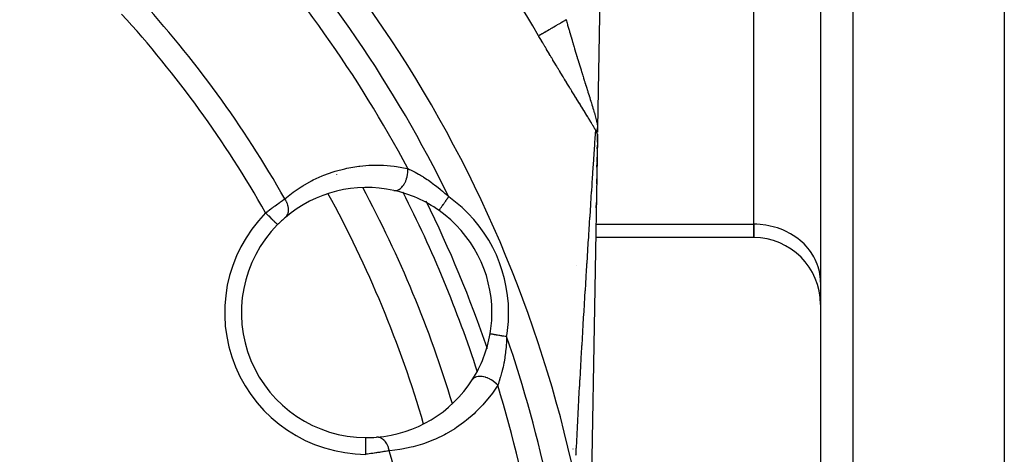
# Model space of a CAD drawing. Units: millimetres. Extents: x -303 to 494, y -340 to 340.
# Drawn here: x -179 to -121, y -14 to 12 of the extents above; entities that cross this region are included whole.
import ezdxf

# ---------------------------------------------------------------- set-up
doc = ezdxf.new("R2010")
doc.units = ezdxf.units.MM
doc.linetypes.add('DASHED', pattern=[9.652, 8.128, -1.524])
doc.layers.add('nevidi', color=4, linetype='DASHED')

msp = doc.modelspace()

# ---------------------------------------------------------------- linework, layer by layer
at = {"color": 2}
for p, q in [((-143.741, 69.035), (-144.847, 5.103)), ((-143.741, 69.035), (-144.847, 5.103)), ((-131.5, 38), (-131.5, -29.684)), ((-131.5, 38), (-131.5, -29.684)), ((-120.5, 27.241), (-120.5, -32)), ((-135.5, -0.682), (-135.5, 16.061)), ((-135.5, -0.682), (-135.5, 16.061)), ((-131.5, 8.5), (-131.504, 8.5)), ((-144.854, 4.722), (-144.862, 4.241)), ((-144.862, 4.241), (-144.854, 4.722)), ((-144.854, 4.722), (-144.858, 4.488)), ((-144.853, 5.03), (-144.851, 5.05)), ((-144.852, 5.021), (-144.848, 5.079)), ((-144.847, 5.103), (-144.851, 4.846)), ((-144.851, 4.846), (-144.847, 5.103)), ((-144.847, 5.103), (-144.851, 4.857)), ((-144.85, 4.987), (-144.847, 5.103)), ((-144.85, 4.996), (-144.847, 5.103)), ((-144.85, 5.026), (-144.847, 5.103)), ((-144.85, 5.033), (-144.848, 5.081)), ((-144.849, 4.996), (-144.847, 5.103)), ((-144.849, 4.996), (-144.847, 5.103)), ((-144.849, 4.996), (-144.847, 5.103)), ((-144.848, 5.082), (-144.847, 5.103)), ((-144.848, 5.086), (-144.847, 5.103)), ((-144.848, 5.09), (-144.847, 5.103)), ((-144.847, 5.117), (-144.847, 5.091)), ((-144.847, 5.094), (-144.847, 5.098)), ((-144.858, 4.483), (-145.21, -15.881)), ((-144.865, 4.061), (-144.869, 3.847)), ((-144.869, 3.847), (-144.865, 4.061)), ((-144.883, 3.004), (-144.888, 2.739)), ((-144.888, 2.739), (-144.883, 3.004)), ((-144.878, 3.336), (-144.883, 3.046)), ((-144.883, 3.046), (-144.878, 3.336)), ((-131.5, 2.5), (-131.504, 2.5)), ((-160.485, 2.31), (-160.484, 2.308)), ((-144.9, 2.041), (-144.905, 1.748)), ((-144.905, 1.748), (-144.9, 2.041)), ((-144.925, 0.622), (-144.93, 0.303)), ((-144.93, 0.303), (-144.925, 0.622)), ((-154.343, 0.144), (-154.342, 0.145)), ((-135.5, -1.486), (-135.5, -0.682)), ((-135.5, -0.682), (-135.5, -1.486)), ((-135.5, -1.486), (-144.961, -1.486)), ((-144.984, -2.805), (-144.984, -2.818)), ((-144.983, -2.758), (-144.983, -2.767)), ((-144.99, -3.148), (-144.99, -3.177)), ((-144.998, -3.601), (-144.998, -3.608)), ((-131.5, -4.147), (-131.504, -3.984)), ((-131.5, -4.147), (-131.504, -3.984)), ((-145.032, -5.607), (-145.032, -5.609)), ((-145.046, -6.411), (-145.046, -6.413)), ((-145.039, -6.006), (-145.039, -6.011)), ((-151.284, -7.242), (-151.282, -7.242)), ((-145.073, -7.964), (-145.074, -8.025))]:
    msp.add_line(p, q, dxfattribs=at)
for points in [[(-144.851, 5.05), (-144.85, 5.064), (-144.849, 5.065), (-144.849, 5.067), (-144.848, 5.081), (-144.847, 5.091)], [(-144.847, 5.117), (-144.847, 5.113), (-144.847, 5.103)], [(-164.012, -0.707), (-164.012, -0.707), (-164.012, -0.707)]]:
    msp.add_lwpolyline(points, dxfattribs=at)
for centre, radius, start, end in [((-158.676, -5.978), 7.5, 77.50144, 130.44924), ((-221.5, -32), 71, 16.8269, 28.17153), ((-158.676, -5.978), 7.5, 54.7072, 77.50144), ((-158.676, -5.978), 7.5, 0, 54.7072), ((-158.676, -5.978), 7.5, 130.44924, 135.35098), ((-158.676, -5.978), 7.5, 135.35098, 269.649), ((-135.5, -5.486), 4, 0, 90), ((-158.676, -5.978), 7.5, 350.29281, 0), ((-158.676, -5.978), 7.5, 327.49856, 350.2928), ((-158.676, -5.978), 7.5, 274.55076, 327.49856), ((-158.676, -5.978), 7.5, 327.49856, 327.99033), ((-158.676, -5.978), 7.5, 269.64902, 274.55076)]:
    msp.add_arc(centre, radius, start, end, dxfattribs=at)
at = {"layer": 'nevidi', "color": 7, "linetype": 'Continuous'}
for p, q in [((-129.57, 38), (-129.57, -31.683)), ((-144.849, 5.152), (-144.847, 5.117)), ((-154.342, 0.145), (-154.341, 0.146)), ((-144.948, -0.682), (-135.5, -0.682)), ((-146.128, -3.156), (-146.128, -3.155)), ((-153.145, -3.686), (-153.144, -3.686)), ((-146.313, -14.167), (-146.313, -14.156))]:
    msp.add_line(p, q, dxfattribs=at)
for points in [[(-148.384, 10.62), (-148.367, 10.63), (-148.357, 10.636), (-148.313, 10.662), (-148.28, 10.681), (-148.265, 10.689), (-148.208, 10.722), (-148.167, 10.746), (-148.147, 10.758), (-148.079, 10.798), (-148.031, 10.826), (-148.005, 10.841), (-147.928, 10.886), (-147.873, 10.918), (-147.841, 10.936), (-147.758, 10.985), (-147.695, 11.021), (-147.659, 11.043), (-147.569, 11.095), (-147.502, 11.134), (-147.46, 11.159), (-147.367, 11.213), (-147.296, 11.254), (-147.249, 11.282), (-147.154, 11.337), (-147.08, 11.38), (-147.029, 11.41), (-146.934, 11.465), (-146.859, 11.509), (-146.804, 11.541), (-146.735, 11.581)], [(-146.735, 11.581), (-146.722, 11.536), (-146.718, 11.522), (-146.685, 11.403), (-146.681, 11.389), (-146.647, 11.271), (-146.643, 11.256), (-146.609, 11.139), (-146.605, 11.124), (-146.571, 11.007), (-146.567, 10.993), (-146.558, 10.964), (-146.533, 10.876), (-146.529, 10.861), (-146.495, 10.744), (-146.491, 10.73), (-146.457, 10.614), (-146.452, 10.6), (-146.418, 10.483), (-146.414, 10.469), (-146.38, 10.353), (-146.376, 10.339), (-146.342, 10.224), (-146.338, 10.21), (-146.308, 10.11), (-146.304, 10.094), (-146.3, 10.081), (-146.265, 9.966), (-146.261, 9.952), (-146.227, 9.837), (-146.223, 9.823), (-146.189, 9.709), (-146.185, 9.695), (-146.15, 9.581), (-146.146, 9.567), (-146.112, 9.454), (-146.108, 9.44), (-146.073, 9.327), (-146.069, 9.313), (-146.065, 9.3), (-146.035, 9.2), (-146.031, 9.187), (-145.997, 9.074), (-145.992, 9.06), (-145.958, 8.948), (-145.954, 8.935), (-145.92, 8.823), (-145.915, 8.809), (-145.881, 8.697), (-145.877, 8.684), (-145.843, 8.573), (-145.838, 8.559), (-145.835, 8.547), (-145.804, 8.448), (-145.8, 8.435), (-145.766, 8.324), (-145.761, 8.311), (-145.727, 8.201), (-145.723, 8.188), (-145.689, 8.079), (-145.685, 8.066), (-145.651, 7.957), (-145.647, 7.944), (-145.62, 7.857), (-145.613, 7.837), (-145.609, 7.824), (-145.576, 7.717), (-145.572, 7.704), (-145.538, 7.599), (-145.534, 7.586), (-145.502, 7.482), (-145.498, 7.469), (-145.465, 7.366), (-145.461, 7.353), (-145.429, 7.251), (-145.425, 7.239), (-145.425, 7.238), (-145.393, 7.137), (-145.389, 7.125), (-145.358, 7.025), (-145.354, 7.013), (-145.323, 6.914), (-145.319, 6.902), (-145.289, 6.804), (-145.285, 6.792), (-145.255, 6.696), (-145.254, 6.691), (-145.252, 6.684), (-145.222, 6.59), (-145.219, 6.578), (-145.19, 6.486), (-145.187, 6.475), (-145.159, 6.384), (-145.156, 6.373), (-145.129, 6.284), (-145.126, 6.274), (-145.109, 6.219), (-145.1, 6.187), (-145.097, 6.177), (-145.072, 6.092), (-145.069, 6.082), (-145.045, 6), (-145.042, 5.991), (-145.019, 5.911), (-145.016, 5.901), (-144.995, 5.824), (-144.995, 5.824), (-144.992, 5.814), (-144.972, 5.74), (-144.969, 5.731), (-144.95, 5.658), (-144.948, 5.65), (-144.93, 5.581), (-144.928, 5.572), (-144.912, 5.506), (-144.912, 5.505), (-144.91, 5.499), (-144.896, 5.436), (-144.894, 5.429), (-144.882, 5.371)], [(-144.959, 4.934), (-144.959, 4.934), (-145.002, 5.011), (-145.007, 5.02), (-145.052, 5.099), (-145.057, 5.109), (-145.104, 5.19), (-145.11, 5.2), (-145.155, 5.277), (-145.159, 5.284), (-145.165, 5.294), (-145.216, 5.38), (-145.222, 5.391), (-145.275, 5.479), (-145.281, 5.49), (-145.336, 5.58), (-145.342, 5.591), (-145.398, 5.684), (-145.405, 5.695), (-145.462, 5.789), (-145.469, 5.8), (-145.527, 5.896), (-145.534, 5.908), (-145.594, 6.005), (-145.601, 6.017), (-145.662, 6.115), (-145.669, 6.127), (-145.73, 6.227), (-145.738, 6.239), (-145.8, 6.34), (-145.807, 6.352), (-145.87, 6.454), (-145.878, 6.466), (-145.941, 6.569), (-145.949, 6.581), (-146.013, 6.685), (-146.021, 6.698), (-146.086, 6.803), (-146.094, 6.815), (-146.159, 6.921), (-146.167, 6.934), (-146.233, 7.041), (-146.241, 7.054), (-146.242, 7.056), (-146.307, 7.161), (-146.315, 7.174), (-146.382, 7.283), (-146.39, 7.296), (-146.457, 7.405), (-146.465, 7.418), (-146.533, 7.528), (-146.541, 7.541), (-146.608, 7.651), (-146.616, 7.664), (-146.684, 7.774), (-146.692, 7.788), (-146.76, 7.898), (-146.768, 7.912), (-146.835, 8.023), (-146.844, 8.036), (-146.911, 8.147), (-146.919, 8.16), (-146.987, 8.272), (-146.995, 8.285), (-147.063, 8.397), (-147.071, 8.411), (-147.139, 8.523), (-147.147, 8.536), (-147.215, 8.649), (-147.223, 8.662), (-147.291, 8.775), (-147.299, 8.789), (-147.367, 8.902), (-147.375, 8.915), (-147.443, 9.029), (-147.452, 9.042), (-147.52, 9.156), (-147.528, 9.17), (-147.596, 9.283), (-147.604, 9.297), (-147.672, 9.411), (-147.68, 9.425), (-147.748, 9.54), (-147.756, 9.554), (-147.824, 9.668), (-147.833, 9.682), (-147.9, 9.797), (-147.909, 9.811), (-147.977, 9.926), (-147.985, 9.94), (-148.053, 10.055), (-148.061, 10.069), (-148.129, 10.185), (-148.137, 10.199), (-148.205, 10.315), (-148.213, 10.329), (-148.281, 10.445), (-148.29, 10.459), (-148.358, 10.576), (-148.366, 10.59), (-148.384, 10.62)], [(-144.882, 5.371), (-144.88, 5.364), (-144.87, 5.31), (-144.869, 5.304), (-144.862, 5.265), (-144.861, 5.254), (-144.86, 5.248), (-144.853, 5.203), (-144.853, 5.197), (-144.849, 5.157)], [(-144.99, 4.468), (-144.986, 4.533), (-144.979, 4.635), (-144.977, 4.659), (-144.968, 4.79), (-144.967, 4.808), (-144.962, 4.879), (-144.961, 4.897), (-144.96, 4.908), (-144.959, 4.934)], [(-144.959, 4.934), (-144.957, 4.932), (-144.95, 4.928), (-144.942, 4.924), (-144.942, 4.924)], [(-144.959, 4.934), (-144.951, 4.918), (-144.945, 4.905), (-144.942, 4.898), (-144.941, 4.895), (-144.936, 4.885), (-144.931, 4.871), (-144.923, 4.854), (-144.922, 4.851), (-144.917, 4.837), (-144.91, 4.816), (-144.907, 4.808), (-144.906, 4.805), (-144.905, 4.803), (-144.899, 4.781), (-144.895, 4.767), (-144.893, 4.762), (-144.892, 4.758), (-144.889, 4.746), (-144.885, 4.732), (-144.881, 4.715), (-144.881, 4.711), (-144.88, 4.71), (-144.877, 4.696), (-144.873, 4.674), (-144.872, 4.667), (-144.871, 4.664), (-144.871, 4.66), (-144.867, 4.638), (-144.865, 4.624), (-144.865, 4.619), (-144.865, 4.616), (-144.863, 4.601), (-144.862, 4.587), (-144.86, 4.571), (-144.86, 4.568), (-144.86, 4.565), (-144.859, 4.551), (-144.858, 4.528), (-144.858, 4.523), (-144.858, 4.519), (-144.858, 4.514), (-144.858, 4.492), (-144.858, 4.483)], [(-144.941, 4.924), (-144.941, 4.923), (-144.939, 4.923), (-144.933, 4.921), (-144.925, 4.921), (-144.925, 4.921), (-144.925, 4.921), (-144.922, 4.921), (-144.92, 4.922), (-144.917, 4.922), (-144.911, 4.925), (-144.91, 4.925)], [(-144.909, 4.926), (-144.903, 4.929), (-144.903, 4.93), (-144.9, 4.932), (-144.898, 4.934), (-144.897, 4.935), (-144.895, 4.937), (-144.89, 4.942), (-144.886, 4.948), (-144.885, 4.95)], [(-144.884, 4.951), (-144.883, 4.953), (-144.882, 4.954), (-144.879, 4.96), (-144.876, 4.966), (-144.874, 4.97), (-144.871, 4.976), (-144.869, 4.982), (-144.868, 4.984), (-144.867, 4.988)], [(-144.866, 4.988), (-144.865, 4.994), (-144.862, 5.002), (-144.861, 5.007), (-144.859, 5.012), (-144.857, 5.021), (-144.855, 5.032), (-144.854, 5.033), (-144.854, 5.035), (-144.854, 5.037), (-144.854, 5.037), (-144.851, 5.05)], [(-146.144, -14.534), (-146.141, -14.477), (-146.123, -14.125), (-146.12, -14.067), (-146.102, -13.715), (-146.099, -13.658), (-146.081, -13.305), (-146.078, -13.248), (-146.059, -12.895), (-146.056, -12.838), (-146.038, -12.485), (-146.034, -12.428), (-146.016, -12.075), (-146.012, -12.018), (-145.993, -11.665), (-145.99, -11.608), (-145.971, -11.255), (-145.968, -11.197), (-145.963, -11.112), (-145.948, -10.845), (-145.945, -10.787), (-145.926, -10.434), (-145.922, -10.377), (-145.903, -10.024), (-145.899, -9.966), (-145.879, -9.614), (-145.876, -9.556), (-145.856, -9.203), (-145.853, -9.146), (-145.832, -8.793), (-145.829, -8.735), (-145.809, -8.382), (-145.805, -8.325), (-145.794, -8.13), (-145.785, -7.972), (-145.781, -7.914), (-145.76, -7.562), (-145.757, -7.504), (-145.736, -7.151), (-145.733, -7.093), (-145.712, -6.741), (-145.708, -6.683), (-145.687, -6.33), (-145.686, -6.311), (-145.684, -6.273), (-145.662, -5.92), (-145.659, -5.862), (-145.638, -5.526), (-145.637, -5.509), (-145.634, -5.452), (-145.612, -5.1), (-145.609, -5.042), (-145.587, -4.69), (-145.583, -4.632), (-145.561, -4.28), (-145.558, -4.223), (-145.536, -3.871), (-145.532, -3.814), (-145.51, -3.463), (-145.507, -3.407), (-145.497, -3.246), (-145.485, -3.058), (-145.481, -3.001), (-145.459, -2.653), (-145.456, -2.597), (-145.434, -2.25), (-145.43, -2.194), (-145.408, -1.85), (-145.404, -1.794), (-145.382, -1.451), (-145.379, -1.396), (-145.37, -1.261), (-145.357, -1.056), (-145.353, -1), (-145.331, -0.663), (-145.328, -0.606), (-145.306, -0.272), (-145.302, -0.215), (-145.281, 0.116), (-145.277, 0.173), (-145.259, 0.441), (-145.255, 0.503), (-145.252, 0.558), (-145.23, 0.887), (-145.226, 0.94), (-145.205, 1.265), (-145.201, 1.318), (-145.18, 1.638), (-145.177, 1.689), (-145.165, 1.87), (-145.156, 2.002), (-145.153, 2.052), (-145.132, 2.357), (-145.129, 2.406), (-145.109, 2.701), (-145.106, 2.749), (-145.098, 2.866), (-145.087, 3.028), (-145.087, 3.034), (-145.084, 3.081), (-145.065, 3.357), (-145.062, 3.401), (-145.045, 3.663), (-145.042, 3.704), (-145.028, 3.916), (-145.026, 3.947), (-145.023, 3.986), (-145.008, 4.207), (-145.006, 4.241), (-144.992, 4.438), (-144.99, 4.468)], [(-163.576, 0.84), (-163.181, 1.157), (-163.083, 1.231), (-162.597, 1.562), (-162.493, 1.626), (-161.982, 1.915), (-161.874, 1.97), (-161.344, 2.213), (-161.231, 2.259), (-160.68, 2.458), (-160.562, 2.495), (-159.988, 2.648), (-159.867, 2.675), (-159.272, 2.78), (-159.147, 2.797), (-159.075, 2.806), (-158.54, 2.851), (-158.411, 2.857), (-157.792, 2.858), (-157.662, 2.852), (-157.03, 2.797), (-156.898, 2.779), (-156.255, 2.662), (-156.212, 2.653)], [(-157.053, 1.345), (-156.997, 1.337), (-156.988, 1.336), (-156.979, 1.336), (-156.917, 1.34), (-156.907, 1.342), (-156.898, 1.343), (-156.835, 1.36), (-156.825, 1.363), (-156.816, 1.367), (-156.752, 1.396), (-156.743, 1.402), (-156.734, 1.407), (-156.672, 1.449), (-156.662, 1.456), (-156.654, 1.462), (-156.594, 1.516), (-156.585, 1.524), (-156.577, 1.533), (-156.52, 1.596), (-156.512, 1.607), (-156.504, 1.616), (-156.452, 1.689), (-156.444, 1.701), (-156.437, 1.712), (-156.39, 1.794), (-156.384, 1.806), (-156.377, 1.818), (-156.336, 1.907), (-156.33, 1.921), (-156.325, 1.933), (-156.291, 2.027), (-156.286, 2.041), (-156.282, 2.054), (-156.254, 2.152), (-156.251, 2.167), (-156.248, 2.18), (-156.228, 2.28), (-156.226, 2.295), (-156.224, 2.309), (-156.212, 2.408), (-156.211, 2.424), (-156.21, 2.437), (-156.207, 2.536), (-156.207, 2.55), (-156.207, 2.564), (-156.212, 2.653)], [(-156.212, 2.653), (-156.109, 2.605), (-156.049, 2.576), (-156.009, 2.557), (-155.811, 2.457), (-155.78, 2.44), (-155.768, 2.434), (-155.563, 2.321), (-155.519, 2.296), (-155.402, 2.226), (-155.308, 2.169), (-155.263, 2.141), (-155.049, 2.002), (-155.004, 1.971), (-154.977, 1.953), (-154.791, 1.822), (-154.746, 1.789), (-154.534, 1.629), (-154.504, 1.605), (-154.491, 1.595), (-154.281, 1.424), (-154.238, 1.388), (-154.133, 1.298), (-154.031, 1.207), (-153.988, 1.169), (-153.98, 1.161), (-153.784, 0.978), (-153.765, 0.96)], [(-164.723, -0.004), (-164.664, 0.041), (-164.652, 0.051), (-164.632, 0.066), (-164.579, 0.106), (-164.568, 0.115), (-164.495, 0.17), (-164.483, 0.179), (-164.413, 0.231), (-164.411, 0.233), (-164.4, 0.242), (-164.328, 0.295), (-164.316, 0.304), (-164.245, 0.357), (-164.233, 0.365), (-164.199, 0.391), (-164.162, 0.418), (-164.151, 0.426), (-164.082, 0.477), (-164.071, 0.485), (-164.003, 0.534), (-163.994, 0.541), (-163.992, 0.542), (-163.926, 0.59), (-163.915, 0.598), (-163.851, 0.644), (-163.841, 0.651), (-163.802, 0.679), (-163.778, 0.696), (-163.768, 0.703), (-163.708, 0.746), (-163.698, 0.753), (-163.64, 0.795), (-163.63, 0.801), (-163.626, 0.804), (-163.576, 0.84)], [(-163.542, -0.27), (-163.503, -0.233), (-163.502, -0.232), (-163.498, -0.228), (-163.493, -0.222), (-163.462, -0.184), (-163.458, -0.177), (-163.452, -0.169), (-163.445, -0.159), (-163.427, -0.128), (-163.423, -0.121), (-163.412, -0.099), (-163.406, -0.087), (-163.398, -0.067), (-163.395, -0.06), (-163.381, -0.02), (-163.378, -0.007), (-163.376, -0.002), (-163.374, 0.006), (-163.361, 0.065), (-163.361, 0.068), (-163.36, 0.076), (-163.359, 0.079), (-163.353, 0.141), (-163.352, 0.15), (-163.352, 0.155), (-163.351, 0.17), (-163.351, 0.217), (-163.352, 0.226), (-163.353, 0.25), (-163.354, 0.265), (-163.357, 0.295), (-163.358, 0.305), (-163.365, 0.347), (-163.368, 0.363), (-163.37, 0.375), (-163.372, 0.385), (-163.387, 0.447), (-163.39, 0.457), (-163.392, 0.463), (-163.393, 0.466), (-163.417, 0.538), (-163.42, 0.547), (-163.42, 0.547), (-163.426, 0.563), (-163.45, 0.619), (-163.454, 0.628), (-163.462, 0.646), (-163.47, 0.662), (-163.489, 0.699), (-163.494, 0.708), (-163.514, 0.743), (-163.523, 0.759), (-163.534, 0.777), (-163.54, 0.786), (-163.574, 0.838), (-163.576, 0.84)], [(-154.341, 0.147), (-154.334, 0.156), (-154.334, 0.157), (-154.333, 0.158), (-154.321, 0.174), (-154.32, 0.177), (-154.315, 0.184), (-154.303, 0.201), (-154.301, 0.204), (-154.286, 0.225), (-154.279, 0.234), (-154.277, 0.238), (-154.25, 0.275), (-154.247, 0.279), (-154.247, 0.28), (-154.216, 0.323), (-154.213, 0.328), (-154.2, 0.346), (-154.178, 0.377), (-154.174, 0.383), (-154.145, 0.423), (-154.135, 0.438), (-154.131, 0.444), (-154.089, 0.503), (-154.084, 0.51), (-154.084, 0.51), (-154.039, 0.573), (-154.034, 0.58), (-154.016, 0.605), (-153.987, 0.647), (-153.982, 0.654), (-153.945, 0.707), (-153.932, 0.724), (-153.927, 0.732), (-153.876, 0.804), (-153.871, 0.811), (-153.869, 0.813), (-153.819, 0.885), (-153.813, 0.893), (-153.792, 0.922), (-153.765, 0.96)], [(-164.723, -0.004), (-164.666, -0.061), (-164.662, -0.065), (-164.648, -0.078), (-164.575, -0.15), (-164.571, -0.154), (-164.561, -0.164), (-164.491, -0.234), (-164.48, -0.245), (-164.477, -0.247), (-164.409, -0.314), (-164.397, -0.326), (-164.392, -0.331), (-164.333, -0.389), (-164.321, -0.401), (-164.311, -0.411), (-164.263, -0.459), (-164.252, -0.469), (-164.237, -0.484), (-164.2, -0.521), (-164.19, -0.531), (-164.172, -0.549), (-164.144, -0.576), (-164.136, -0.584), (-164.117, -0.603), (-164.098, -0.622), (-164.091, -0.628), (-164.072, -0.647), (-164.061, -0.658), (-164.056, -0.663), (-164.04, -0.679), (-164.034, -0.685), (-164.031, -0.688), (-164.02, -0.699), (-164.018, -0.701), (-164.016, -0.703), (-164.012, -0.707)], [(-131.504, -3.984), (-131.536, -3.683), (-131.566, -3.522), (-131.643, -3.228), (-131.697, -3.072), (-131.82, -2.789), (-131.898, -2.641), (-132.063, -2.374), (-132.163, -2.237), (-132.368, -1.992), (-132.488, -1.867), (-132.729, -1.648), (-132.868, -1.538), (-133.14, -1.35), (-133.294, -1.257), (-133.594, -1.101), (-133.761, -1.027), (-134.082, -0.908), (-134.259, -0.853), (-134.595, -0.772), (-134.779, -0.739), (-135.125, -0.698), (-135.312, -0.686), (-135.5, -0.682)], [(-151.282, -7.242), (-151.28, -7.243), (-151.279, -7.243), (-151.267, -7.245), (-151.267, -7.245), (-151.265, -7.245), (-151.244, -7.249), (-151.241, -7.249), (-151.235, -7.25), (-151.212, -7.254), (-151.208, -7.255), (-151.186, -7.259), (-151.17, -7.262), (-151.165, -7.262), (-151.12, -7.27), (-151.12, -7.27), (-151.114, -7.271), (-151.061, -7.28), (-151.054, -7.281), (-151.04, -7.284), (-150.995, -7.292), (-150.987, -7.293), (-150.947, -7.3), (-150.921, -7.304), (-150.913, -7.305), (-150.842, -7.318), (-150.841, -7.318), (-150.833, -7.319), (-150.757, -7.332), (-150.748, -7.334), (-150.726, -7.337), (-150.667, -7.348), (-150.657, -7.349), (-150.604, -7.358), (-150.574, -7.364), (-150.564, -7.365), (-150.478, -7.38), (-150.475, -7.38), (-150.467, -7.382), (-150.38, -7.397), (-150.369, -7.399), (-150.344, -7.403), (-150.298, -7.411)], [(-150.298, -7.411), (-150.305, -7.655), (-150.307, -7.691), (-150.308, -7.714), (-150.325, -7.991), (-150.326, -7.997), (-150.33, -8.048), (-150.357, -8.321), (-150.363, -8.376), (-150.363, -8.377), (-150.398, -8.641), (-150.406, -8.696), (-150.45, -8.953), (-150.451, -8.96), (-150.46, -9.007), (-150.512, -9.258), (-150.523, -9.309), (-150.558, -9.455), (-150.582, -9.55), (-150.595, -9.599), (-150.659, -9.827), (-150.673, -9.873), (-150.674, -9.875), (-150.741, -10.085), (-150.755, -10.127), (-150.79, -10.226), (-150.826, -10.323), (-150.831, -10.338)], [(-150.831, -10.338), (-150.89, -10.272), (-150.9, -10.262), (-150.91, -10.252), (-150.981, -10.185), (-150.993, -10.175), (-151.003, -10.166), (-151.082, -10.104), (-151.094, -10.094), (-151.105, -10.086), (-151.189, -10.03), (-151.202, -10.021), (-151.214, -10.014), (-151.302, -9.964), (-151.316, -9.957), (-151.328, -9.951), (-151.419, -9.909), (-151.433, -9.904), (-151.445, -9.898), (-151.537, -9.865), (-151.551, -9.86), (-151.564, -9.856), (-151.654, -9.832), (-151.668, -9.829), (-151.681, -9.826), (-151.77, -9.812), (-151.783, -9.81), (-151.795, -9.809), (-151.88, -9.804), (-151.893, -9.804), (-151.904, -9.804), (-151.984, -9.808), (-151.996, -9.81), (-152.007, -9.811), (-152.08, -9.825), (-152.091, -9.828), (-152.101, -9.831), (-152.167, -9.855), (-152.176, -9.859), (-152.185, -9.863), (-152.242, -9.896), (-152.25, -9.902), (-152.257, -9.907), (-152.304, -9.949), (-152.311, -9.955), (-152.316, -9.962), (-152.351, -10.007)], [(-150.831, -10.338), (-151.148, -10.805), (-151.229, -10.914), (-151.631, -11.409), (-151.718, -11.507), (-152.151, -11.952), (-152.245, -12.04), (-152.707, -12.438), (-152.806, -12.517), (-152.873, -12.567), (-153.297, -12.87), (-153.402, -12.939), (-153.916, -13.246), (-154.025, -13.305), (-154.554, -13.563), (-154.667, -13.612), (-155.211, -13.822), (-155.326, -13.861), (-155.884, -14.025), (-156.002, -14.054), (-156.574, -14.171), (-156.695, -14.19), (-157.282, -14.259), (-157.32, -14.262)], [(-158.728, -14.477), (-158.728, -14.475), (-158.728, -14.396), (-158.728, -14.371), (-158.727, -14.352), (-158.727, -14.264), (-158.727, -14.25), (-158.727, -14.231), (-158.726, -14.135), (-158.726, -14.132), (-158.726, -14.113), (-158.725, -14.019), (-158.725, -14.013), (-158.725, -14.001), (-158.725, -13.913), (-158.725, -13.898), (-158.725, -13.896), (-158.724, -13.815), (-158.724, -13.801), (-158.724, -13.794), (-158.724, -13.728), (-158.724, -13.715), (-158.724, -13.703), (-158.723, -13.653), (-158.723, -13.642), (-158.723, -13.625), (-158.723, -13.59), (-158.723, -13.581), (-158.723, -13.563), (-158.723, -13.54), (-158.722, -13.533), (-158.722, -13.517), (-158.722, -13.504), (-158.722, -13.5), (-158.722, -13.489), (-158.722, -13.483), (-158.722, -13.481), (-158.722, -13.477)], [(-157.32, -14.262), (-157.335, -14.189), (-157.336, -14.186), (-157.338, -14.178), (-157.34, -14.168), (-157.359, -14.101), (-157.362, -14.091), (-157.366, -14.079), (-157.371, -14.062), (-157.387, -14.017), (-157.391, -14.007), (-157.403, -13.977), (-157.41, -13.961), (-157.421, -13.937), (-157.425, -13.927), (-157.449, -13.881), (-157.457, -13.866), (-157.46, -13.86), (-157.465, -13.851), (-157.501, -13.792), (-157.503, -13.789), (-157.508, -13.781), (-157.51, -13.778), (-157.551, -13.723), (-157.556, -13.716), (-157.56, -13.712), (-157.57, -13.699), (-157.602, -13.664), (-157.608, -13.657), (-157.624, -13.641), (-157.635, -13.63), (-157.656, -13.611), (-157.663, -13.605), (-157.694, -13.58), (-157.705, -13.571), (-157.714, -13.565), (-157.721, -13.56), (-157.767, -13.531), (-157.774, -13.526), (-157.779, -13.524), (-157.781, -13.522), (-157.836, -13.496), (-157.843, -13.493), (-157.843, -13.493), (-157.855, -13.488), (-157.899, -13.473), (-157.907, -13.471), (-157.921, -13.467), (-157.934, -13.464), (-157.963, -13.459), (-157.971, -13.457), (-158, -13.454), (-158.013, -13.453), (-158.028, -13.453), (-158.036, -13.452), (-158.079, -13.454), (-158.081, -13.454)], [(-157.32, -14.262), (-157.375, -14.272), (-157.386, -14.274), (-157.392, -14.275), (-157.455, -14.286), (-157.467, -14.288), (-157.539, -14.3), (-157.551, -14.302), (-157.605, -14.311), (-157.626, -14.314), (-157.639, -14.316), (-157.717, -14.329), (-157.73, -14.331), (-157.81, -14.344), (-157.824, -14.346), (-157.84, -14.349), (-157.907, -14.359), (-157.92, -14.361), (-158.005, -14.375), (-158.019, -14.377), (-158.092, -14.388), (-158.105, -14.39), (-158.119, -14.392), (-158.206, -14.405), (-158.22, -14.407), (-158.309, -14.42), (-158.323, -14.422), (-158.356, -14.427), (-158.413, -14.434), (-158.428, -14.437), (-158.518, -14.449), (-158.533, -14.451), (-158.624, -14.464), (-158.628, -14.464), (-158.639, -14.466), (-158.728, -14.477)]]:
    msp.add_lwpolyline(points, dxfattribs=at)
for centre, radius, start, end in [((-221.5, -32), 84.632, 30.23832, 60.20597), ((-221.5, -32), 77, 12.09666, 56.05191), ((-221.5, -32), 75.328, 25.94792, 42.71756), ((-221.5, -32), 73.914, 27.9578, 42.69592), ((-221.5, -32), 66.586, 29.55057, 42.44484), ((-221.5, -32), 65.172, 29.40301, 42.36161), ((-221.5, -32), 73, 27.06968, 27.08117), ((-221.5, -32), 73, 17.91768, 27.06505), ((-221.5, -32), 69, 16.27618, 28.72324), ((-221.5, -32), 74, 18.79178, 26.22662), ((-158.676, -5.978), 8.5, 0, 54.7072), ((-158.676, -5.978), 8.5, 135.35098, 269.64902), ((-158.676, -5.978), 8.5, 350.2928, 0), ((-221.5, -32), 75.328, 4.36155, 19.05208), ((-221.5, -32), 73.914, 2.11374, 17.0422), ((-221.5, -32), 66.586, 2.20077, 15.44943)]:
    msp.add_arc(centre, radius, start, end, dxfattribs=at)

doc.saveas('drawing.dxf')
